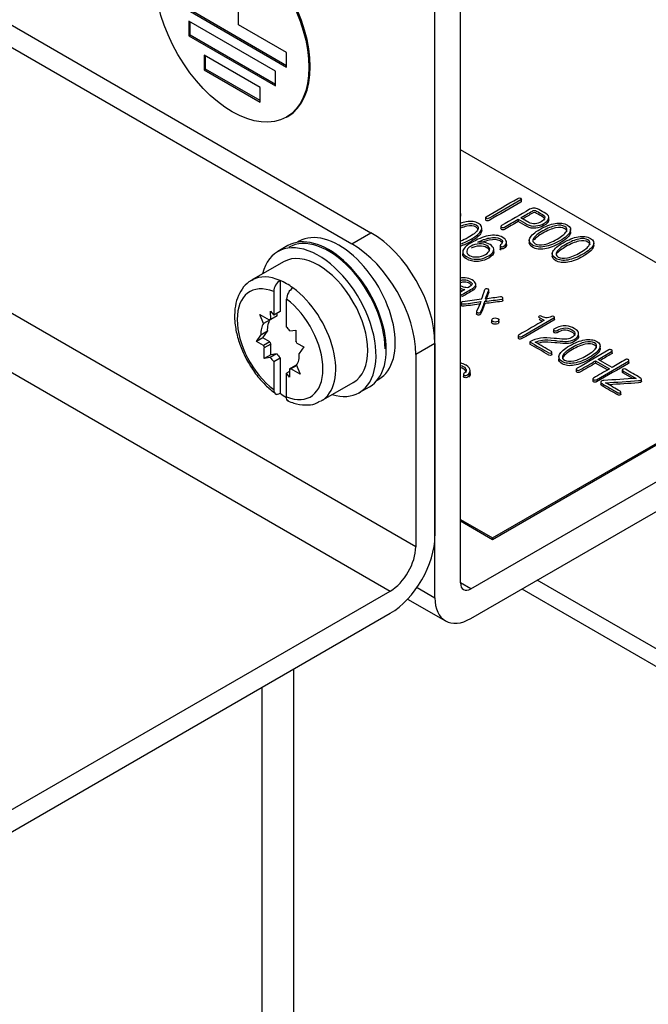
# Model space of a CAD drawing. Units: inches. Extents: x 10 to 293, y 10 to 200.
# Drawn here: x 57 to 75, y 109 to 136 of the extents above; entities that cross this region are included whole.
import ezdxf
from ezdxf.xclip import XClip

# ---------------------------------------------------------------- set-up
doc = ezdxf.new("R2010")
doc.units = ezdxf.units.IN
doc.header["$XCLIPFRAME"] = 2
for name, color, linetype in [('13MH_9A-209', 7, 'Continuous'), ('13MH_9A-215', 7, 'Continuous'), ('13MH_9A-305A', 7, 'Continuous'), ('29MH2_5A-220-VOR', 7, 'Continuous'), ('CURVED_SPRING_WA', 7, 'Continuous'), ('ERDUNGSAUFKLEBER', 7, 'Continuous'), ('M4X9-DIN_6900-5', 7, 'Continuous'), ('SPULENK-UI60B-31', 7, 'Continuous'), ('WASHER_DIN_6908-', 7, 'Continuous')]:
    doc.layers.add(name, color=color, linetype=linetype)

# ---------------------------------------------------------------- blocks, each defined once
blk = doc.blocks.new('SE')
at = {"layer": '13MH_9A-209', "color": 7, "linetype": 'Continuous', "ltscale": 25.4}
for p, q in [((79.39, 127.266), (69.667, 132.879)), ((71.351, 131.45), (71.351, 131.527)), ((69.676, 131.05), (69.676, 131.127)), ((70.358, 131.018), (70.358, 130.942)), ((71.261, 130.966), (71.261, 130.905)), ((71.557, 130.874), (71.33, 131.005)), ((72.106, 130.944), (72.106, 131.021)), ((70.255, 130.654), (70.255, 130.731)), ((70.782, 130.774), (70.782, 130.697)), ((72.709, 130.61), (72.709, 130.686)), ((70.938, 130.259), (70.938, 130.336)), ((71.564, 130.384), (71.564, 130.307)), ((73.347, 130.241), (73.347, 130.317)), ((69.728, 130.075), (69.728, 129.998)), ((70.585, 130.054), (70.585, 130.131)), ((70.762, 130.245), (70.762, 130.169)), ((72.203, 130.015), (72.203, 129.939)), ((69.789, 129.022), (69.667, 128.952)), ((70.088, 129.099), (70.088, 129.175)), ((70.448, 128.942), (70.448, 129.019)), ((69.686, 128.663), (69.686, 128.586)), ((70.837, 128.71), (70.837, 128.787)), ((70.11, 128.418), (70.11, 128.341)), ((70.527, 128.184), (70.527, 128.107)), ((70.727, 128.114), (70.727, 128.191)), ((71.841, 128.252), (71.978, 128.173)), ((71.925, 128.142), (71.841, 128.191)), ((72.263, 128.187), (72.263, 128.264)), ((72.236, 127.919), (72.236, 127.842)), ((71.262, 127.752), (71.262, 127.676)), ((71.583, 127.576), (71.583, 127.515)), ((72.93, 127.732), (72.93, 127.809)), ((72.192, 127.232), (72.192, 127.294)), ((73.526, 127.394), (73.526, 127.47)), ((73.858, 127.262), (73.858, 127.339)), ((70.551, 122.163), (79.39, 127.266)), ((70.551, 122.122), (79.39, 127.225)), ((72.382, 127.168), (72.382, 127.092)), ((73.399, 127.054), (73.399, 126.992)), ((73.399, 127.054), (73.784, 126.832)), ((73.852, 126.871), (73.468, 127.093)), ((74.321, 126.994), (74.321, 127.071)), ((69.931, 126.714), (69.931, 126.791)), ((72.865, 126.827), (72.865, 126.751)), ((73.731, 126.801), (73.399, 126.992)), ((74.137, 126.807), (74.137, 126.731)), ((74.154, 126.78), (74.154, 126.719)), ((74.154, 126.78), (74.518, 126.57)), ((69.748, 126.692), (69.748, 126.615)), ((73.324, 126.561), (73.324, 126.485)), ((73.541, 126.473), (73.541, 126.397)), ((74.423, 126.564), (74.154, 126.719)), ((74.664, 126.475), (74.664, 126.552)), ((74.096, 126.125), (74.096, 126.201)), ((69.667, 122.673), (70.551, 122.163)), ((69.667, 122.632), (70.551, 122.122)), ((70.551, 122.122), (70.551, 122.163))]:
    blk.add_line(p, q, dxfattribs=at)
blk.add_arc((62.093, 131.701), 8.67, 340.1287, 342.0253, dxfattribs=at)
for points, knots in [([(71.25, 131.539), (70.959, 131.371), (70.668, 131.203), (70.376, 131.035), (70.364, 131.027), (70.358, 131.019), (70.358, 131.011), (70.358, 131.002), (70.363, 130.995), (70.384, 130.982), (70.396, 130.979), (70.411, 130.979), (70.427, 130.978), (70.441, 130.982), (70.454, 130.99), (70.747, 131.159), (71.039, 131.327), (71.332, 131.496), (71.345, 131.504), (71.352, 131.512), (71.351, 131.521), (71.35, 131.53), (71.345, 131.537), (71.334, 131.543), (71.323, 131.549), (71.31, 131.552), (71.296, 131.552), (71.28, 131.552), (71.264, 131.547), (71.25, 131.539)], [0, 0, 0, 0, 0.333269, 0.333269, 0.333269, 0.333301, 0.333301, 0.333301, 0.504697, 0.504697, 0.66657, 0.66657, 0.66657, 0.666604, 0.666604, 0.666604, 0.999873, 0.999873, 0.999873, 0.999907, 0.999907, 0.999907, 0.999935, 0.999935, 0.999935, 0.999965, 0.999965, 0.999965, 1, 1, 1, 1]), ([(71.351, 131.458), (71.351, 131.45), (71.344, 131.442), (71.332, 131.435), (71.039, 131.266), (70.747, 131.097), (70.454, 130.928), (70.441, 130.921), (70.427, 130.917), (70.411, 130.918), (70.396, 130.918), (70.384, 130.921), (70.363, 130.933), (70.358, 130.941), (70.358, 130.949)], [0.0000957, 0.0000957, 0.0000957, 0.0000957, 0.0001269, 0.0001269, 0.0001269, 0.3333961, 0.3333961, 0.3333961, 0.3334297, 0.3334297, 0.3334297, 0.4953033, 0.4953033, 0.6666989, 0.6666989, 0.6666989, 0.6666989]), ([(72.027, 131.119), (71.96, 131.157), (71.894, 131.195), (71.828, 131.233), (71.782, 131.26), (71.738, 131.273), (71.695, 131.273), (71.656, 131.273), (71.616, 131.261), (71.576, 131.238), (71.318, 131.089), (71.061, 130.94), (70.803, 130.791), (70.789, 130.783), (70.782, 130.775), (70.782, 130.766), (70.782, 130.757), (70.787, 130.75), (70.808, 130.737), (70.82, 130.735), (70.852, 130.735), (70.867, 130.739), (70.881, 130.746), (71.007, 130.819), (71.134, 130.893), (71.261, 130.966)], [0, 0, 0, 0, 0.2499564, 0.2499564, 0.2499564, 0.2500352, 0.2500352, 0.2500352, 0.2501052, 0.2501052, 0.2501052, 0.5000616, 0.5000616, 0.5000616, 0.5000871, 0.5000871, 0.5000871, 0.5866105, 0.5866105, 0.668327, 0.668327, 0.7500436, 0.7500436, 0.7500436, 1, 1, 1, 1]), ([(71.261, 130.966), (71.344, 130.918), (71.428, 130.869), (71.511, 130.821), (71.577, 130.783), (71.656, 130.769), (71.746, 130.778), (71.827, 130.787), (71.903, 130.81), (72.044, 130.891), (72.087, 130.936), (72.101, 130.983), (72.117, 131.035), (72.092, 131.081), (72.027, 131.119)], [0, 0, 0, 0, 0.499733, 0.499733, 0.499733, 0.5, 0.5, 0.5, 0.747713, 0.747713, 0.999734, 0.999734, 0.999734, 1, 1, 1, 1]), ([(71.33, 131.005), (71.437, 131.067), (71.544, 131.129), (71.651, 131.191), (71.669, 131.201), (71.687, 131.207), (71.704, 131.207), (71.724, 131.207), (71.746, 131.201), (71.77, 131.188), (71.827, 131.157), (71.88, 131.124), (71.935, 131.093), (71.983, 131.065), (72, 131.032), (71.99, 130.993), (71.981, 130.958), (71.948, 130.926), (71.845, 130.866), (71.79, 130.848), (71.729, 130.842), (71.662, 130.835), (71.605, 130.847), (71.557, 130.874)], [0, 0, 0, 0, 0.333215, 0.333215, 0.333215, 0.333257, 0.333257, 0.333257, 0.333309, 0.333309, 0.333309, 0.666524, 0.666524, 0.666524, 0.666654, 0.666654, 0.666654, 0.834248, 0.834248, 0.99987, 0.99987, 0.99987, 1, 1, 1, 1]), ([(71.993, 130.95), (71.994, 130.981), (71.975, 131.008), (71.935, 131.031), (71.88, 131.063), (71.827, 131.096), (71.77, 131.127), (71.746, 131.14), (71.724, 131.146), (71.704, 131.146), (71.687, 131.145), (71.669, 131.14), (71.651, 131.13), (71.562, 131.078), (71.472, 131.027), (71.383, 130.975)], [0.3333667, 0.3333667, 0.3333667, 0.3333667, 0.3334759, 0.3334759, 0.3334759, 0.6666914, 0.6666914, 0.6666914, 0.6667429, 0.6667429, 0.6667429, 0.6667845, 0.6667845, 0.6667845, 0.9450809, 0.9450809, 0.9450809, 0.9450809]), ([(70.164, 130.849), (70.075, 130.901), (69.961, 130.915), (69.827, 130.892), (69.772, 130.883), (69.716, 130.868), (69.658, 130.847)], [0, 0, 0, 0, 0.00025443, 0.00025443, 0.00025443, 0.07056115, 0.07056115, 0.07056115, 0.07056115]), ([(69.665, 130.775), (69.727, 130.801), (69.785, 130.82), (69.839, 130.831), (69.946, 130.854), (70.032, 130.846), (70.095, 130.809)], [0.91280253, 0.91280253, 0.91280253, 0.91280253, 0.99980753, 0.99980753, 0.99980753, 1, 1, 1, 1]), ([(69.674, 130.285), (69.764, 130.314), (69.859, 130.356), (70.106, 130.499), (70.2, 130.579), (70.237, 130.655), (70.275, 130.733), (70.252, 130.797), (70.164, 130.849)], [0.7222022, 0.7222022, 0.7222022, 0.7222022, 0.8324814, 0.8324814, 0.9997461, 0.9997461, 0.9997461, 1, 1, 1, 1]), ([(71.261, 130.905), (71.134, 130.831), (71.007, 130.758), (70.881, 130.685), (70.867, 130.677), (70.852, 130.673), (70.82, 130.673), (70.808, 130.676), (70.787, 130.689), (70.782, 130.696), (70.782, 130.705)], [0, 0, 0, 0, 0.2499564, 0.2499564, 0.2499564, 0.331673, 0.331673, 0.4133895, 0.4133895, 0.4999129, 0.4999129, 0.4999129, 0.4999129]), ([(72.106, 130.948), (72.106, 130.939), (72.104, 130.931), (72.101, 130.922), (72.087, 130.874), (72.044, 130.83), (71.903, 130.749), (71.827, 130.725), (71.746, 130.717), (71.656, 130.708), (71.577, 130.722), (71.511, 130.76), (71.428, 130.808), (71.344, 130.856), (71.261, 130.905)], [0.0002215, 0.0002215, 0.0002215, 0.0002215, 0.0002665, 0.0002665, 0.0002665, 0.2522871, 0.2522871, 0.4999996, 0.4999996, 0.4999996, 0.5002668, 0.5002668, 0.5002668, 1, 1, 1, 1]), ([(72.618, 130.804), (72.528, 130.856), (72.415, 130.87), (72.28, 130.847), (72.151, 130.825), (72.011, 130.771), (71.714, 130.599), (71.621, 130.519), (71.583, 130.444), (71.543, 130.366), (71.568, 130.302), (71.747, 130.198), (71.858, 130.184), (71.993, 130.207), (72.123, 130.23), (72.263, 130.282), (72.56, 130.454), (72.654, 130.535), (72.691, 130.61), (72.729, 130.688), (72.706, 130.752), (72.618, 130.804)], [0, 0, 0, 0, 0.000255, 0.000255, 0.000255, 0.16752, 0.16752, 0.333419, 0.333419, 0.333419, 0.501134, 0.501134, 0.666583, 0.666583, 0.666583, 0.832482, 0.832482, 0.999746, 0.999746, 0.999746, 1, 1, 1, 1]), ([(70.095, 130.748), (70.032, 130.784), (69.946, 130.792), (69.839, 130.77), (69.785, 130.759), (69.727, 130.74), (69.666, 130.714)], [0, 0, 0, 0, 0.00019247, 0.00019247, 0.00019247, 0.08675236, 0.08675236, 0.08675236, 0.08675236]), ([(70.095, 130.809), (70.157, 130.773), (70.17, 130.724), (70.132, 130.662), (70.095, 130.601), (70.01, 130.533), (69.806, 130.415), (69.736, 130.381), (69.67, 130.356)], [0, 0, 0, 0, 0.000192, 0.000192, 0.000192, 0.1675731, 0.1675731, 0.2617988, 0.2617988, 0.2617988, 0.2617988]), ([(70.255, 130.662), (70.255, 130.641), (70.249, 130.618), (70.237, 130.594), (70.2, 130.518), (70.106, 130.437), (69.859, 130.295), (69.764, 130.252), (69.674, 130.224)], [0.0001751, 0.0001751, 0.0001751, 0.0001751, 0.0002539, 0.0002539, 0.0002539, 0.1675186, 0.1675186, 0.2777978, 0.2777978, 0.2777978, 0.2777978]), ([(72.709, 130.618), (72.709, 130.596), (72.703, 130.573), (72.691, 130.549), (72.654, 130.473), (72.56, 130.392), (72.263, 130.221), (72.123, 130.168), (71.993, 130.146), (71.858, 130.123), (71.747, 130.137), (71.595, 130.225), (71.564, 130.268), (71.564, 130.317)], [0.0001747, 0.0001747, 0.0001747, 0.0001747, 0.0002536, 0.0002536, 0.0002536, 0.1675182, 0.1675182, 0.3334173, 0.3334173, 0.3334173, 0.498866, 0.498866, 0.6165883, 0.6165883, 0.6165883, 0.6165883]), ([(72.549, 130.764), (72.611, 130.728), (72.623, 130.679), (72.586, 130.617), (72.548, 130.556), (72.464, 130.488), (72.204, 130.338), (72.086, 130.289), (71.98, 130.268), (71.873, 130.246), (71.789, 130.253), (71.662, 130.326), (71.649, 130.375), (71.688, 130.437), (71.726, 130.497), (71.81, 130.565), (72.07, 130.715), (72.188, 130.764), (72.293, 130.786), (72.4, 130.809), (72.486, 130.801), (72.549, 130.764)], [0, 0, 0, 0, 0.000191, 0.000191, 0.000191, 0.167573, 0.167573, 0.333397, 0.333397, 0.333397, 0.497608, 0.497608, 0.666602, 0.666602, 0.666602, 0.832426, 0.832426, 0.999807, 0.999807, 0.999807, 1, 1, 1, 1]), ([(72.549, 130.703), (72.486, 130.739), (72.4, 130.747), (72.293, 130.725), (72.188, 130.703), (72.07, 130.654), (71.824, 130.512), (71.744, 130.451), (71.702, 130.395)], [0, 0, 0, 0, 0.000193, 0.000193, 0.000193, 0.1675741, 0.1675741, 0.3156524, 0.3156524, 0.3156524, 0.3156524]), ([(70.832, 130.463), (70.728, 130.524), (70.594, 130.537), (70.432, 130.505), (70.287, 130.476), (70.132, 130.412), (69.811, 130.227), (69.733, 130.147), (69.729, 130.073), (69.726, 130.02), (69.76, 129.973), (69.921, 129.88), (70.019, 129.855), (70.125, 129.858), (70.233, 129.861), (70.34, 129.892), (70.546, 130.011), (70.592, 130.072), (70.584, 130.137), (70.578, 130.187), (70.544, 130.23), (70.429, 130.296), (70.369, 130.317), (70.303, 130.327), (70.249, 130.335), (70.195, 130.335), (70.142, 130.328)], [0, 0, 0, 0, 0.0002269, 0.0002269, 0.0002269, 0.1311162, 0.1311162, 0.2501496, 0.2501496, 0.2501496, 0.3614359, 0.3614359, 0.5000722, 0.5000722, 0.5000722, 0.6279912, 0.6279912, 0.7499949, 0.7499949, 0.7499949, 0.8835514, 0.8835514, 0.9999176, 0.9999176, 0.9999176, 1, 1, 1, 1]), ([(69.959, 130.223), (70.024, 130.26), (70.099, 130.28), (70.184, 130.283), (70.267, 130.287), (70.336, 130.27), (70.457, 130.201), (70.483, 130.159), (70.471, 130.112), (70.46, 130.07), (70.423, 130.03), (70.284, 129.949), (70.206, 129.926), (70.122, 129.922), (70.04, 129.918), (69.971, 129.931), (69.856, 129.997), (69.831, 130.037), (69.838, 130.085), (69.845, 130.134), (69.885, 130.18), (69.959, 130.223)], [0, 0, 0, 0, 0.000173, 0.000173, 0.000173, 0.156682, 0.156682, 0.333387, 0.333387, 0.333387, 0.48908, 0.48908, 0.666601, 0.666601, 0.666601, 0.833207, 0.833207, 0.999814, 0.999814, 0.999814, 1, 1, 1, 1]), ([(70.142, 130.328), (70.255, 130.386), (70.361, 130.425), (70.459, 130.446), (70.587, 130.474), (70.688, 130.467), (70.805, 130.399), (70.827, 130.371), (70.825, 130.339), (70.824, 130.312), (70.808, 130.285), (70.774, 130.257), (70.754, 130.24), (70.758, 130.225), (70.788, 130.213), (70.817, 130.201), (70.844, 130.203), (70.865, 130.218), (70.926, 130.259), (70.946, 130.305), (70.935, 130.352), (70.926, 130.392), (70.89, 130.429), (70.832, 130.463)], [0, 0, 0, 0, 0.000761, 0.000761, 0.000761, 0.621019, 0.621019, 0.998343, 0.998343, 0.998343, 0.998651, 0.998651, 0.998651, 0.998848, 0.998848, 0.998848, 0.999038, 0.999038, 0.999038, 0.999548, 0.999548, 0.999548, 1, 1, 1, 1]), ([(70.813, 130.319), (70.802, 130.335), (70.785, 130.35), (70.688, 130.406), (70.587, 130.413), (70.459, 130.385), (70.4, 130.372), (70.339, 130.353), (70.275, 130.327)], [0.1747545, 0.1747545, 0.1747545, 0.1747545, 0.3789807, 0.3789807, 0.999239, 0.999239, 0.999239, 0.9996939, 0.9996939, 0.9996939, 0.9996939]), ([(70.938, 130.269), (70.939, 130.229), (70.917, 130.191), (70.865, 130.157), (70.844, 130.142), (70.817, 130.14), (70.788, 130.152), (70.771, 130.159), (70.762, 130.167), (70.762, 130.175)], [0.00053127, 0.00053127, 0.00053127, 0.00053127, 0.000962172, 0.000962172, 0.000962172, 0.0011521996, 0.0011521996, 0.0011521996, 0.0012645307, 0.0012645307, 0.0012645307, 0.0012645307]), ([(73.257, 130.435), (73.167, 130.487), (73.054, 130.501), (72.919, 130.478), (72.789, 130.456), (72.65, 130.402), (72.353, 130.231), (72.26, 130.15), (72.221, 130.076), (72.181, 129.998), (72.207, 129.933), (72.386, 129.83), (72.497, 129.815), (72.632, 129.838), (72.762, 129.861), (72.902, 129.914), (73.199, 130.085), (73.292, 130.166), (73.33, 130.241), (73.368, 130.32), (73.345, 130.383), (73.257, 130.435)], [0, 0, 0, 0, 0.000255, 0.000255, 0.000255, 0.16752, 0.16752, 0.333419, 0.333419, 0.333419, 0.501134, 0.501134, 0.666583, 0.666583, 0.666583, 0.832482, 0.832482, 0.999746, 0.999746, 0.999746, 1, 1, 1, 1]), ([(73.188, 130.395), (73.25, 130.36), (73.262, 130.31), (73.224, 130.249), (73.187, 130.187), (73.103, 130.119), (72.842, 129.969), (72.724, 129.921), (72.619, 129.899), (72.512, 129.877), (72.427, 129.884), (72.3, 129.958), (72.288, 130.006), (72.327, 130.068), (72.365, 130.128), (72.449, 130.196), (72.709, 130.347), (72.827, 130.395), (72.932, 130.418), (73.038, 130.44), (73.125, 130.432), (73.188, 130.395)], [0, 0, 0, 0, 0.000191, 0.000191, 0.000191, 0.167573, 0.167573, 0.333397, 0.333397, 0.333397, 0.497608, 0.497608, 0.666602, 0.666602, 0.666602, 0.832426, 0.832426, 0.999807, 0.999807, 0.999807, 1, 1, 1, 1]), ([(73.188, 130.334), (73.125, 130.371), (73.038, 130.379), (72.932, 130.356), (72.827, 130.334), (72.709, 130.285), (72.463, 130.143), (72.383, 130.082), (72.34, 130.027)], [0, 0, 0, 0, 0.000193, 0.000193, 0.000193, 0.1675741, 0.1675741, 0.3156524, 0.3156524, 0.3156524, 0.3156524]), ([(70.585, 130.062), (70.585, 130.002), (70.538, 129.945), (70.34, 129.831), (70.233, 129.8), (70.125, 129.797), (70.019, 129.794), (69.921, 129.819), (69.763, 129.91), (69.728, 129.956), (69.728, 130.007)], [0.2585722, 0.2585722, 0.2585722, 0.2585722, 0.3720088, 0.3720088, 0.4999278, 0.4999278, 0.4999278, 0.6385641, 0.6385641, 0.746213, 0.746213, 0.746213, 0.746213]), ([(70.462, 130.114), (70.45, 130.136), (70.427, 130.157), (70.336, 130.209), (70.267, 130.225), (70.184, 130.222), (70.099, 130.219), (70.024, 130.199), (69.959, 130.161)], [0.7499168, 0.7499168, 0.7499168, 0.7499168, 0.8433177, 0.8433177, 0.9998272, 0.9998272, 0.9998272, 1, 1, 1, 1]), ([(70.794, 130.109), (70.792, 130.109), (70.79, 130.11), (70.788, 130.111), (70.758, 130.123), (70.754, 130.138), (70.774, 130.155), (70.777, 130.157), (70.78, 130.16), (70.782, 130.162)], [0.0011386063, 0.0011386063, 0.0011386063, 0.0011386063, 0.0011521996, 0.0011521996, 0.0011521996, 0.0013485495, 0.0013485495, 0.0013485495, 0.0013742814, 0.0013742814, 0.0013742814, 0.0013742814]), ([(73.347, 130.249), (73.347, 130.227), (73.341, 130.204), (73.33, 130.18), (73.292, 130.105), (73.199, 130.024), (72.902, 129.852), (72.762, 129.8), (72.632, 129.777), (72.497, 129.754), (72.386, 129.768), (72.234, 129.856), (72.202, 129.899), (72.203, 129.948)], [0.0001747, 0.0001747, 0.0001747, 0.0001747, 0.0002536, 0.0002536, 0.0002536, 0.1675182, 0.1675182, 0.3334173, 0.3334173, 0.3334173, 0.498866, 0.498866, 0.6165883, 0.6165883, 0.6165883, 0.6165883]), ([(69.99, 129.287), (69.931, 129.322), (69.867, 129.342), (69.798, 129.348), (69.75, 129.352), (69.705, 129.35), (69.662, 129.34)], [0, 0, 0, 0, 0.0001130794, 0.0001130794, 0.0001130794, 0.0001851, 0.0001851, 0.0001851, 0.0001851]), ([(69.667, 129.272), (69.702, 129.286), (69.738, 129.293), (69.776, 129.292), (69.825, 129.29), (69.873, 129.276), (69.969, 129.22), (69.991, 129.194), (69.985, 129.168), (69.98, 129.143), (69.945, 129.113), (69.869, 129.068), (69.843, 129.068), (69.81, 129.075), (69.782, 129.082), (69.734, 129.097), (69.667, 129.121)], [0.0003165, 0.0003165, 0.0003165, 0.0003165, 0.0003766, 0.0003766, 0.0003766, 0.1237099, 0.1237099, 0.2502056, 0.2502056, 0.2502056, 0.4484825, 0.4484825, 0.5000345, 0.5000345, 0.5000345, 0.5001273, 0.5001273, 0.5001273, 0.5001273]), ([(69.667, 128.862), (69.773, 128.923), (69.88, 128.985), (69.986, 129.046), (70.063, 129.091), (70.097, 129.137), (70.086, 129.184), (70.078, 129.221), (70.046, 129.255), (69.99, 129.287)], [0.5619886, 0.5619886, 0.5619886, 0.5619886, 0.9995114, 0.9995114, 0.9995114, 0.9997897, 0.9997897, 0.9997897, 1, 1, 1, 1]), ([(69.973, 129.146), (69.963, 129.159), (69.945, 129.173), (69.873, 129.215), (69.825, 129.229), (69.776, 129.23), (69.738, 129.232), (69.702, 129.224), (69.667, 129.211)], [0.8122517, 0.8122517, 0.8122517, 0.8122517, 0.8762901, 0.8762901, 0.9996234, 0.9996234, 0.9996234, 0.9996835, 0.9996835, 0.9996835, 0.9996835]), ([(69.667, 129.059), (69.698, 129.047), (69.719, 129.038), (69.733, 129.034), (69.752, 129.028), (69.769, 129.024), (69.787, 129.023), (69.788, 129.023), (69.788, 129.023), (69.789, 129.022)], [0.666674, 0.666674, 0.666674, 0.666674, 0.666748, 0.666748, 0.666748, 0.6667861, 0.6667861, 0.6667861, 1, 1, 1, 1]), ([(70.088, 129.106), (70.088, 129.065), (70.054, 129.024), (69.986, 128.985), (69.889, 128.929), (69.792, 128.873), (69.696, 128.817)], [0.0002434, 0.0002434, 0.0002434, 0.0002434, 0.0004886, 0.0004886, 0.0004886, 0.3987735, 0.3987735, 0.3987735, 0.3987735]), ([(70.356, 128.762), (70.387, 128.843), (70.417, 128.924), (70.447, 129.005), (70.45, 129.014), (70.446, 129.022), (70.437, 129.029), (70.43, 129.035), (70.417, 129.04), (70.403, 129.042), (70.388, 129.045), (70.375, 129.044), (70.364, 129.042), (70.35, 129.039), (70.342, 129.033), (70.34, 129.025)], [0, 0, 0, 0, 0.999662, 0.999662, 0.999662, 0.999754, 0.999754, 0.999754, 0.999839, 0.999839, 0.999839, 0.999919, 0.999919, 0.999919, 1, 1, 1, 1]), ([(70.448, 128.95), (70.448, 128.948), (70.448, 128.946), (70.447, 128.944), (70.417, 128.863), (70.387, 128.782), (70.356, 128.701)], [0.0003162, 0.0003162, 0.0003162, 0.0003162, 0.0003376, 0.0003376, 0.0003376, 1, 1, 1, 1]), ([(70.247, 128.754), (70.075, 128.732), (69.903, 128.709), (69.73, 128.687), (69.713, 128.685), (69.701, 128.68), (69.693, 128.671), (69.687, 128.664), (69.685, 128.656), (69.688, 128.647), (69.691, 128.638), (69.702, 128.632), (69.727, 128.623), (69.744, 128.622), (69.763, 128.624), (69.921, 128.641), (70.075, 128.668), (70.231, 128.69)], [0, 0, 0, 0, 0.333313, 0.333313, 0.333313, 0.333346, 0.333346, 0.333346, 0.333375, 0.333375, 0.333375, 0.500031, 0.500031, 0.666687, 0.666687, 0.666687, 1, 1, 1, 1]), ([(70.231, 128.69), (70.192, 128.6), (70.152, 128.511), (70.112, 128.421), (70.108, 128.411), (70.109, 128.401), (70.118, 128.393), (70.125, 128.386), (70.137, 128.382), (70.151, 128.379), (70.166, 128.376), (70.181, 128.378), (70.193, 128.381), (70.207, 128.385), (70.216, 128.392), (70.221, 128.4), (70.277, 128.496), (70.3, 128.599), (70.34, 128.698)], [0, 0, 0, 0, 0.499908, 0.499908, 0.499908, 0.49996, 0.49996, 0.49996, 0.500003, 0.500003, 0.500003, 0.500046, 0.500046, 0.500046, 0.500092, 0.500092, 0.500092, 1, 1, 1, 1]), ([(70.34, 128.637), (70.3, 128.537), (70.277, 128.435), (70.221, 128.339), (70.216, 128.331), (70.207, 128.324), (70.193, 128.32), (70.181, 128.316), (70.166, 128.315), (70.151, 128.318), (70.137, 128.321), (70.125, 128.325), (70.118, 128.331), (70.112, 128.337), (70.11, 128.343), (70.11, 128.349)], [0, 0, 0, 0, 0.499908, 0.499908, 0.499908, 0.4999541, 0.4999541, 0.4999541, 0.4999972, 0.4999972, 0.4999972, 0.5000397, 0.5000397, 0.5000397, 0.5000732, 0.5000732, 0.5000732, 0.5000732]), ([(70.34, 128.698), (70.495, 128.717), (70.649, 128.736), (70.804, 128.754), (70.817, 128.756), (70.827, 128.761), (70.834, 128.769), (70.839, 128.775), (70.838, 128.783), (70.831, 128.8), (70.823, 128.807), (70.813, 128.812), (70.802, 128.818), (70.788, 128.819), (70.772, 128.817), (70.633, 128.801), (70.495, 128.78), (70.356, 128.762)], [0, 0, 0, 0, 0.333314, 0.333314, 0.333314, 0.333342, 0.333342, 0.333342, 0.499999, 0.499999, 0.666656, 0.666656, 0.666656, 0.666686, 0.666686, 0.666686, 1, 1, 1, 1]), ([(70.837, 128.718), (70.837, 128.714), (70.836, 128.711), (70.834, 128.708), (70.827, 128.699), (70.817, 128.695), (70.804, 128.693), (70.649, 128.674), (70.495, 128.655), (70.34, 128.637)], [0.5850683, 0.5850683, 0.5850683, 0.5850683, 0.6666578, 0.6666578, 0.6666578, 0.6666858, 0.6666858, 0.6666858, 1, 1, 1, 1]), ([(70.231, 128.629), (70.075, 128.607), (69.921, 128.58), (69.763, 128.563), (69.744, 128.561), (69.727, 128.562), (69.702, 128.571), (69.691, 128.577), (69.688, 128.586), (69.687, 128.589), (69.687, 128.591), (69.686, 128.594)], [0, 0, 0, 0, 0.3333126, 0.3333126, 0.3333126, 0.4999688, 0.4999688, 0.6666251, 0.6666251, 0.6666251, 0.6666337, 0.6666337, 0.6666337, 0.6666337]), ([(70.698, 128.22), (70.676, 128.233), (70.652, 128.239), (70.625, 128.238), (70.601, 128.238), (70.579, 128.23), (70.541, 128.208), (70.531, 128.196), (70.528, 128.182), (70.524, 128.166), (70.535, 128.152), (70.578, 128.127), (70.602, 128.122), (70.629, 128.123), (70.654, 128.125), (70.676, 128.13), (70.714, 128.152), (70.725, 128.165), (70.727, 128.179), (70.729, 128.195), (70.719, 128.208), (70.698, 128.22)], [0, 0, 0, 0, 0.000056, 0.000056, 0.000056, 0.17208, 0.17208, 0.333352, 0.333352, 0.333352, 0.502348, 0.502348, 0.666649, 0.666649, 0.666649, 0.827922, 0.827922, 0.999946, 0.999946, 0.999946, 1, 1, 1, 1]), ([(70.698, 128.159), (70.719, 128.147), (70.729, 128.133), (70.727, 128.118), (70.725, 128.104), (70.714, 128.091), (70.676, 128.069), (70.654, 128.064), (70.629, 128.062), (70.602, 128.06), (70.578, 128.066), (70.538, 128.089), (70.527, 128.101), (70.527, 128.114)], [0, 0, 0, 0, 0.0000543, 0.0000543, 0.0000543, 0.1720783, 0.1720783, 0.3333509, 0.3333509, 0.3333509, 0.4976521, 0.4976521, 0.6444321, 0.6444321, 0.6444321, 0.6444321]), ([(71.978, 128.173), (71.747, 128.04), (71.517, 127.906), (71.286, 127.773), (71.271, 127.765), (71.263, 127.756), (71.262, 127.747), (71.261, 127.738), (71.267, 127.73), (71.277, 127.723), (71.287, 127.717), (71.3, 127.715), (71.316, 127.716), (71.332, 127.716), (71.348, 127.719), (71.362, 127.728), (71.657, 127.898), (71.952, 128.068), (72.247, 128.238), (72.268, 128.25), (72.268, 128.263), (72.245, 128.275), (72.222, 128.287), (72.201, 128.288), (72.18, 128.277), (72.128, 128.25), (72.077, 128.238), (72.027, 128.242), (71.985, 128.246), (71.94, 128.26), (71.894, 128.287), (71.875, 128.298), (71.856, 128.298), (71.838, 128.287), (71.819, 128.275), (71.82, 128.264), (71.841, 128.252)], [0, 0, 0, 0, 0.499579, 0.499579, 0.499579, 0.499632, 0.499632, 0.499632, 0.499678, 0.499678, 0.499678, 0.499722, 0.499722, 0.499722, 0.499775, 0.499775, 0.499775, 0.999354, 0.999354, 0.999354, 0.999437, 0.999437, 0.999437, 0.999517, 0.999517, 0.999517, 0.999693, 0.999693, 0.999693, 0.999853, 0.999853, 0.999853, 0.999925, 0.999925, 0.999925, 1, 1, 1, 1]), ([(72.263, 128.195), (72.263, 128.189), (72.257, 128.183), (72.247, 128.177), (71.952, 128.007), (71.657, 127.836), (71.362, 127.666), (71.348, 127.658), (71.332, 127.655), (71.316, 127.654), (71.3, 127.654), (71.287, 127.656), (71.277, 127.662), (71.268, 127.668), (71.262, 127.676), (71.262, 127.684)], [0.0006056, 0.0006056, 0.0006056, 0.0006056, 0.0006462, 0.0006462, 0.0006462, 0.5002247, 0.5002247, 0.5002247, 0.5002784, 0.5002784, 0.5002784, 0.5003223, 0.5003223, 0.5003223, 0.5003649, 0.5003649, 0.5003649, 0.5003649]), ([(72.811, 127.948), (72.742, 127.988), (72.667, 128.011), (72.586, 128.018), (72.474, 128.026), (72.365, 128), (72.245, 127.93), (72.238, 127.922), (72.236, 127.913), (72.235, 127.904), (72.244, 127.897), (72.255, 127.892), (72.267, 127.887), (72.277, 127.883), (72.291, 127.882), (72.308, 127.882), (72.322, 127.886), (72.396, 127.928), (72.456, 127.951), (72.511, 127.959), (72.589, 127.97), (72.667, 127.953), (72.808, 127.871), (72.836, 127.831), (72.826, 127.79), (72.818, 127.757), (72.785, 127.724), (72.68, 127.663), (72.624, 127.649), (72.559, 127.648), (72.516, 127.647), (72.437, 127.653), (72.321, 127.667), (72.299, 127.67), (72.276, 127.672), (72.254, 127.674), (72.109, 127.69), (71.986, 127.693), (71.88, 127.679), (71.77, 127.663), (71.671, 127.629), (71.583, 127.576)], [0, 0, 0, 0, 0.000106, 0.000106, 0.000106, 0.17577, 0.17577, 0.2, 0.2, 0.2, 0.200017, 0.200017, 0.200017, 0.200033, 0.200033, 0.200033, 0.229526, 0.229526, 0.399927, 0.399927, 0.399927, 0.505906, 0.505906, 0.599821, 0.599821, 0.599821, 0.70959, 0.70959, 0.799715, 0.799715, 0.799715, 0.799812, 0.799812, 0.799812, 0.999706, 0.999706, 0.999706, 0.999858, 0.999858, 0.999858, 1, 1, 1, 1]), ([(71.729, 127.57), (71.799, 127.601), (71.865, 127.62), (71.931, 127.626), (72.013, 127.635), (72.126, 127.632), (72.269, 127.615), (72.288, 127.613), (72.307, 127.611), (72.327, 127.609), (72.455, 127.597), (72.542, 127.588), (72.594, 127.589), (72.674, 127.591), (72.744, 127.61), (72.889, 127.693), (72.931, 127.746), (72.93, 127.802), (72.929, 127.855), (72.888, 127.904), (72.811, 127.948)], [0, 0, 0, 0, 0.000228, 0.000228, 0.000228, 0.000571, 0.000571, 0.000571, 0.500004, 0.500004, 0.500004, 0.500274, 0.500274, 0.500274, 0.708022, 0.708022, 0.999708, 0.999708, 0.999708, 1, 1, 1, 1]), ([(72.828, 127.744), (72.828, 127.78), (72.799, 127.815), (72.667, 127.892), (72.589, 127.908), (72.511, 127.897), (72.456, 127.89), (72.396, 127.867), (72.322, 127.824), (72.308, 127.821), (72.291, 127.821), (72.277, 127.821), (72.267, 127.825), (72.255, 127.831), (72.244, 127.836), (72.235, 127.843), (72.236, 127.851)], [0.4118663, 0.4118663, 0.4118663, 0.4118663, 0.4940943, 0.4940943, 0.6000726, 0.6000726, 0.6000726, 0.770474, 0.770474, 0.7999665, 0.7999665, 0.7999665, 0.7999831, 0.7999831, 0.7999831, 0.8000003, 0.8000003, 0.8000003, 0.8000003]), ([(71.583, 127.576), (71.757, 127.475), (71.932, 127.374), (72.107, 127.273), (72.129, 127.26), (72.151, 127.261), (72.197, 127.287), (72.198, 127.299), (72.176, 127.312), (72.027, 127.398), (71.878, 127.484), (71.729, 127.57)], [0, 0, 0, 0, 0.333333, 0.333333, 0.333333, 0.502222, 0.502222, 0.666667, 0.666667, 0.666667, 1, 1, 1, 1]), ([(72.93, 127.74), (72.93, 127.684), (72.888, 127.632), (72.744, 127.549), (72.674, 127.53), (72.594, 127.528), (72.542, 127.527), (72.455, 127.535), (72.327, 127.548), (72.307, 127.55), (72.288, 127.551), (72.269, 127.554), (72.126, 127.57), (72.013, 127.574), (71.931, 127.565), (71.886, 127.561), (71.84, 127.55), (71.793, 127.534)], [0.002376, 0.002376, 0.002376, 0.002376, 0.2919783, 0.2919783, 0.4997257, 0.4997257, 0.4997257, 0.4999958, 0.4999958, 0.4999958, 0.999429, 0.999429, 0.999429, 0.9997719, 0.9997719, 0.9997719, 0.9999292, 0.9999292, 0.9999292, 0.9999292]), ([(73.435, 127.588), (73.345, 127.64), (73.232, 127.654), (73.098, 127.632), (72.967, 127.61), (72.828, 127.555), (72.531, 127.384), (72.438, 127.304), (72.4, 127.229), (72.36, 127.151), (72.385, 127.086), (72.564, 126.983), (72.676, 126.969), (72.811, 126.992), (72.941, 127.014), (73.08, 127.067), (73.378, 127.238), (73.471, 127.319), (73.508, 127.395), (73.547, 127.472), (73.524, 127.537), (73.435, 127.588)], [0, 0, 0, 0, 0.000255, 0.000255, 0.000255, 0.167178, 0.167178, 0.333419, 0.333419, 0.333419, 0.501134, 0.501134, 0.666583, 0.666583, 0.666583, 0.832824, 0.832824, 0.999747, 0.999747, 0.999747, 1, 1, 1, 1]), ([(73.367, 127.549), (73.429, 127.513), (73.441, 127.464), (73.403, 127.402), (73.366, 127.341), (73.281, 127.273), (73.021, 127.122), (72.903, 127.074), (72.797, 127.052), (72.691, 127.03), (72.606, 127.037), (72.479, 127.111), (72.466, 127.16), (72.505, 127.221), (72.543, 127.282), (72.627, 127.349), (72.888, 127.5), (73.005, 127.549), (73.111, 127.571), (73.217, 127.593), (73.303, 127.585), (73.367, 127.549)], [0, 0, 0, 0, 0.000191, 0.000191, 0.000191, 0.167182, 0.167182, 0.333397, 0.333397, 0.333397, 0.497608, 0.497608, 0.666602, 0.666602, 0.666602, 0.832816, 0.832816, 0.999807, 0.999807, 0.999807, 1, 1, 1, 1]), ([(72.192, 127.232), (72.192, 127.226), (72.186, 127.22), (72.151, 127.2), (72.129, 127.199), (72.107, 127.212), (71.932, 127.313), (71.757, 127.414), (71.583, 127.515)], [0.413803, 0.413803, 0.413803, 0.413803, 0.4977778, 0.4977778, 0.6666667, 0.6666667, 0.6666667, 1, 1, 1, 1]), ([(73.526, 127.402), (73.526, 127.38), (73.52, 127.358), (73.508, 127.333), (73.471, 127.258), (73.378, 127.177), (73.08, 127.005), (72.941, 126.953), (72.811, 126.931), (72.676, 126.907), (72.564, 126.921), (72.412, 127.009), (72.381, 127.052), (72.382, 127.101)], [0.0001747, 0.0001747, 0.0001747, 0.0001747, 0.0002534, 0.0002534, 0.0002534, 0.167176, 0.167176, 0.3334172, 0.3334172, 0.3334172, 0.498866, 0.498866, 0.6162874, 0.6162874, 0.6162874, 0.6162874]), ([(73.367, 127.488), (73.303, 127.524), (73.217, 127.532), (73.111, 127.51), (73.005, 127.488), (72.888, 127.439), (72.627, 127.288), (72.543, 127.221), (72.505, 127.16), (72.491, 127.138), (72.484, 127.117), (72.483, 127.098)], [0, 0, 0, 0, 0.000193, 0.000193, 0.000193, 0.167184, 0.167184, 0.3333982, 0.3333982, 0.3333982, 0.3941132, 0.3941132, 0.3941132, 0.3941132]), ([(73.764, 127.354), (73.471, 127.185), (73.179, 127.016), (72.887, 126.847), (72.873, 126.839), (72.865, 126.83), (72.865, 126.821), (72.864, 126.812), (72.868, 126.805), (72.89, 126.792), (72.902, 126.79), (72.917, 126.789), (72.934, 126.789), (72.949, 126.794), (72.963, 126.802), (73.109, 126.886), (73.254, 126.97), (73.399, 127.054)], [0, 0, 0, 0, 0.33331, 0.33331, 0.33331, 0.333345, 0.333345, 0.333345, 0.504761, 0.504761, 0.666654, 0.666654, 0.666654, 0.66669, 0.66669, 0.66669, 1, 1, 1, 1]), ([(73.468, 127.093), (73.592, 127.165), (73.717, 127.237), (73.842, 127.309), (73.853, 127.316), (73.859, 127.323), (73.858, 127.332), (73.858, 127.341), (73.851, 127.348), (73.83, 127.36), (73.818, 127.363), (73.805, 127.364), (73.79, 127.366), (73.776, 127.361), (73.764, 127.354)], [0, 0, 0, 0, 0.499953, 0.499953, 0.499953, 0.5, 0.5, 0.5, 0.742834, 0.742834, 0.999953, 0.999953, 0.999953, 1, 1, 1, 1]), ([(73.784, 126.832), (73.637, 126.747), (73.49, 126.662), (73.343, 126.577), (73.33, 126.57), (73.324, 126.562), (73.324, 126.554), (73.324, 126.545), (73.331, 126.538), (73.351, 126.526), (73.364, 126.523), (73.378, 126.522), (73.395, 126.522), (73.409, 126.525), (73.422, 126.533), (73.717, 126.703), (74.012, 126.873), (74.306, 127.043), (74.318, 127.05), (74.323, 127.058), (74.321, 127.067), (74.319, 127.074), (74.313, 127.081), (74.292, 127.093), (74.281, 127.097), (74.268, 127.099), (74.255, 127.1), (74.243, 127.096), (74.232, 127.09), (74.105, 127.017), (73.979, 126.944), (73.852, 126.871)], [0, 0, 0, 0, 0.1999852, 0.1999852, 0.1999852, 0.2000042, 0.2000042, 0.2000042, 0.3058787, 0.3058787, 0.3999894, 0.3999894, 0.3999894, 0.4000095, 0.4000095, 0.4000095, 0.5999947, 0.5999947, 0.5999947, 0.6000131, 0.6000131, 0.6000131, 0.6941238, 0.6941238, 0.7999983, 0.7999983, 0.7999983, 0.8000148, 0.8000148, 0.8000148, 1, 1, 1, 1]), ([(74.321, 127.005), (74.323, 126.997), (74.318, 126.989), (74.306, 126.982), (74.012, 126.812), (73.717, 126.642), (73.422, 126.472), (73.409, 126.464), (73.395, 126.461), (73.378, 126.461), (73.364, 126.461), (73.351, 126.465), (73.331, 126.476), (73.324, 126.484), (73.324, 126.492)], [0.3999869, 0.3999869, 0.3999869, 0.3999869, 0.4000053, 0.4000053, 0.4000053, 0.5999905, 0.5999905, 0.5999905, 0.6000106, 0.6000106, 0.6000106, 0.6941213, 0.6941213, 0.7999958, 0.7999958, 0.7999958, 0.7999958]), ([(73.858, 127.271), (73.859, 127.262), (73.853, 127.254), (73.842, 127.248), (73.735, 127.186), (73.628, 127.124), (73.521, 127.062)], [0.5000004, 0.5000004, 0.5000004, 0.5000004, 0.5000471, 0.5000471, 0.5000471, 0.9291225, 0.9291225, 0.9291225, 0.9291225]), ([(69.824, 126.93), (69.819, 126.932), (69.814, 126.935), (69.809, 126.938), (69.764, 126.964), (69.717, 126.983), (69.667, 126.994)], [0, 0, 0, 0, 0.1427, 0.1427, 0.1427, 0.1427486, 0.1427486, 0.1427486, 0.1427486]), ([(69.681, 126.925), (69.704, 126.917), (69.725, 126.908), (69.744, 126.897), (69.791, 126.871), (69.816, 126.839), (69.821, 126.805), (69.827, 126.767), (69.806, 126.733), (69.76, 126.701), (69.75, 126.694), (69.745, 126.686), (69.749, 126.677), (69.753, 126.67), (69.758, 126.662), (69.771, 126.657), (69.783, 126.651), (69.798, 126.648), (69.813, 126.649), (69.83, 126.65), (69.844, 126.655), (69.858, 126.664), (69.911, 126.697), (69.932, 126.739), (69.931, 126.787), (69.93, 126.841), (69.895, 126.889), (69.824, 126.93)], [0.9996650682, 0.9996650682, 0.9996650682, 0.9996650682, 0.9996876223, 0.9996876223, 0.9996876223, 0.999740141, 0.999740141, 0.999740141, 0.9997969326, 0.9997969326, 0.9997969326, 0.9998102841, 0.9998102841, 0.9998102841, 0.9998228059, 0.9998228059, 0.9998228059, 0.9998362591, 0.9998362591, 0.9998362591, 0.9998516958, 0.9998516958, 0.9998516958, 0.9999187914, 0.9999187914, 0.9999187914, 1, 1, 1, 1]), ([(69.822, 126.731), (69.822, 126.735), (69.822, 126.739), (69.821, 126.743), (69.816, 126.778), (69.791, 126.809), (69.744, 126.835), (69.725, 126.847), (69.704, 126.856), (69.681, 126.864)], [0.00025339631, 0.00025339631, 0.00025339631, 0.00025339631, 0.00025985896, 0.00025985896, 0.00025985896, 0.00031237772, 0.00031237772, 0.00031237772, 0.00033493182, 0.00033493182, 0.00033493182, 0.00033493182]), ([(73.399, 126.992), (73.254, 126.908), (73.109, 126.824), (72.963, 126.741), (72.949, 126.732), (72.934, 126.728), (72.917, 126.728), (72.902, 126.728), (72.89, 126.731), (72.869, 126.743), (72.865, 126.75), (72.865, 126.759)], [0, 0, 0, 0, 0.3333097, 0.3333097, 0.3333097, 0.3333457, 0.3333457, 0.3333457, 0.4952389, 0.4952389, 0.6570204, 0.6570204, 0.6570204, 0.6570204]), ([(73.675, 126.446), (73.979, 126.466), (74.283, 126.486), (74.587, 126.506), (74.627, 126.508), (74.653, 126.516), (74.661, 126.533), (74.67, 126.55), (74.658, 126.568), (74.625, 126.588), (74.493, 126.667), (74.356, 126.743), (74.221, 126.821), (74.199, 126.833), (74.177, 126.833), (74.132, 126.806), (74.131, 126.793), (74.154, 126.78)], [0, 0, 0, 0, 0.333286, 0.333286, 0.333286, 0.333353, 0.333353, 0.333353, 0.333428, 0.333428, 0.333428, 0.666714, 0.666714, 0.666714, 0.831135, 0.831135, 1, 1, 1, 1]), ([(69.931, 126.722), (69.931, 126.675), (69.909, 126.635), (69.858, 126.603), (69.844, 126.594), (69.83, 126.589), (69.813, 126.588), (69.798, 126.587), (69.783, 126.59), (69.771, 126.596), (69.758, 126.601), (69.753, 126.608), (69.749, 126.616), (69.748, 126.618), (69.748, 126.621), (69.748, 126.623)], [0.0000830338, 0.0000830338, 0.0000830338, 0.0000830338, 0.0001483042, 0.0001483042, 0.0001483042, 0.0001637409, 0.0001637409, 0.0001637409, 0.0001771941, 0.0001771941, 0.0001771941, 0.0001897159, 0.0001897159, 0.0001897159, 0.0001931327, 0.0001931327, 0.0001931327, 0.0001931327]), ([(69.928, 126.71), (69.93, 126.702), (69.931, 126.693), (69.931, 126.685), (69.932, 126.653), (69.923, 126.624), (69.901, 126.598)], [0.00006839709, 0.00006839709, 0.00006839709, 0.00006839709, 0.00008120863, 0.00008120863, 0.00008120863, 0.0001256208, 0.0001256208, 0.0001256208, 0.0001256208]), ([(74.518, 126.57), (74.22, 126.55), (73.923, 126.53), (73.625, 126.51), (73.585, 126.507), (73.558, 126.5), (73.547, 126.482), (73.534, 126.463), (73.544, 126.444), (73.576, 126.425), (73.721, 126.341), (73.865, 126.258), (74.01, 126.174), (74.021, 126.168), (74.034, 126.165), (74.049, 126.165), (74.061, 126.165), (74.072, 126.168), (74.09, 126.179), (74.095, 126.185), (74.096, 126.192), (74.097, 126.2), (74.089, 126.208), (74.077, 126.214), (73.943, 126.292), (73.809, 126.369), (73.675, 126.446)], [0, 0, 0, 0, 0.249961, 0.249961, 0.249961, 0.250014, 0.250014, 0.250014, 0.250072, 0.250072, 0.250072, 0.500033, 0.500033, 0.500033, 0.500055, 0.500055, 0.500055, 0.625036, 0.625036, 0.750016, 0.750016, 0.750016, 0.750039, 0.750039, 0.750039, 1, 1, 1, 1]), ([(74.664, 126.483), (74.664, 126.479), (74.663, 126.475), (74.661, 126.472), (74.653, 126.455), (74.627, 126.447), (74.587, 126.445), (74.315, 126.427), (74.043, 126.409), (73.77, 126.391)], [0.6666314, 0.6666314, 0.6666314, 0.6666314, 0.6666469, 0.6666469, 0.6666469, 0.666714, 0.666714, 0.666714, 0.9651578, 0.9651578, 0.9651578, 0.9651578]), ([(74.096, 126.131), (74.095, 126.124), (74.09, 126.118), (74.072, 126.107), (74.061, 126.104), (74.049, 126.104), (74.034, 126.104), (74.021, 126.107), (74.01, 126.113), (73.865, 126.197), (73.721, 126.28), (73.576, 126.364), (73.553, 126.377), (73.541, 126.391), (73.541, 126.404)], [0.2499837, 0.2499837, 0.2499837, 0.2499837, 0.3749644, 0.3749644, 0.4999451, 0.4999451, 0.4999451, 0.4999671, 0.4999671, 0.4999671, 0.7499284, 0.7499284, 0.7499284, 0.7499699, 0.7499699, 0.7499699, 0.7499699])]:
    blk.add_open_spline(points, degree=3, knots=knots, dxfattribs=at)
for points in [[(70.153, 130.666), (70.153, 130.698), (70.134, 130.726), (70.095, 130.748)], [(72.607, 130.621), (72.607, 130.653), (72.588, 130.681), (72.549, 130.703)], [(73.246, 130.252), (73.246, 130.284), (73.226, 130.312), (73.188, 130.334)], [(69.714, 128.979), (69.699, 128.985), (69.679, 128.993), (69.654, 129.003)], [(73.425, 127.405), (73.425, 127.438), (73.405, 127.465), (73.367, 127.488)], [(74.154, 126.719), (74.143, 126.726), (74.137, 126.732), (74.137, 126.738)]]:
    blk.add_open_spline(points, degree=3, dxfattribs=at)
at = {"layer": '13MH_9A-215', "color": 7, "linetype": 'Continuous', "ltscale": 25.4}
for p, q in [((69.95, 120.754), (123.23, 151.516)), ((69.95, 119.938), (123.23, 150.699)), ((69.667, 120.918), (69.667, 137.411)), ((68.96, 120.509), (68.96, 137.003)), ((68.465, 120.795), (68.96, 120.509)), ((69.95, 120.754), (69.667, 120.918)), ((68.204, 120.472), (69.25, 119.868))]:
    blk.add_line(p, q, dxfattribs=at)
for major_axis in [(0.2, 0.346), (0.7, 1.212)]:
    blk.add_ellipse((69.95, 121.081), major_axis=major_axis, ratio=0.57735, start_param=2.356194, end_param=3.926991, dxfattribs=at)
at = {"layer": '13MH_9A-305A', "color": 7, "linetype": 'Continuous', "ltscale": 25.4}
for p, q in [((71.364, 120.754), (80.503, 115.478)), ((65.053, 118.54), (65.053, 101.291)), ((64.174, 118.032), (64.174, 102.516))]:
    blk.add_line(p, q, dxfattribs=at)
at = {"layer": '29MH2_5A-220-VOR', "color": 7, "linetype": 'Continuous', "ltscale": 25.4}
for p, q in [((45.979, 142.841), (67.192, 130.593)), ((45.449, 142.534), (66.662, 130.287)), ((68.429, 121.918), (43.681, 136.207)), ((42.974, 134.982), (67.722, 120.693)), ((66.662, 130.287), (67.192, 130.593)), ((68.96, 127.531), (68.429, 127.225)), ((68.96, 127.531), (68.96, 122.224)), ((68.429, 127.225), (68.429, 121.918)), ((50.557, 110.783), (67.722, 120.693)), ((50.557, 110.17), (67.722, 120.081))]:
    blk.add_line(p, q, dxfattribs=at)
for centre, major_axis, start_param, end_param in [((67.192, 128.552), (-1.25, 2.165), 3.926991, 5.497787), ((66.662, 128.246), (1.25, -2.165), 0.785398, 2.356194), ((67.722, 121.51), (-0.875, -1.516), 0.785398, 2.356194), ((67.722, 121.51), (-0.5, -0.866), 0.785398, 2.356194)]:
    blk.add_ellipse(centre, major_axis=major_axis, ratio=0.57735, start_param=start_param, end_param=end_param, dxfattribs=at)
at = {"layer": 'CURVED_SPRING_WA', "color": 7, "linetype": 'Continuous', "ltscale": 25.4}
for p, q in [((64.9, 130.235), (64.617, 130.072)), ((66.867, 126.175), (67.15, 126.338))]:
    blk.add_line(p, q, dxfattribs=at)
for centre, start_param, end_param in [((66.025, 128.286), 0, 3.141593), ((65.742, 128.123), 0, 3.685766), ((65.742, 128.123), 5.739012, 6.283185)]:
    blk.add_ellipse(centre, major_axis=(1.125, -1.949), ratio=0.57735, start_param=start_param, end_param=end_param, dxfattribs=at)
at = {"layer": 'ERDUNGSAUFKLEBER', "color": 7, "linetype": 'Continuous', "ltscale": 25.4}
for p, q in [((63.534, 136.338), (63.534, 137.971)), ((61.853, 136.901), (64.861, 135.164)), ((64.861, 135.205), (61.889, 136.921)), ((62.157, 136.439), (62.157, 136.031)), ((64.557, 135.054), (62.157, 136.439)), ((62.193, 136.051), (62.193, 136.419)), ((64.861, 135.572), (63.534, 136.338)), ((62.157, 136.031), (62.193, 136.051)), ((62.157, 136.031), (64.557, 134.645)), ((64.557, 134.686), (62.193, 136.051)), ((62.585, 135.498), (62.585, 135.093)), ((64.13, 134.606), (62.585, 135.498)), ((62.62, 135.114), (62.62, 135.478)), ((64.861, 135.164), (64.861, 135.572)), ((62.585, 135.093), (62.62, 135.114)), ((62.585, 135.093), (64.13, 134.201)), ((64.13, 134.242), (62.62, 135.114)), ((64.557, 134.645), (64.557, 135.054)), ((64.13, 134.201), (64.13, 134.606)), ((64.857, 133.785), (64.893, 133.805))]:
    blk.add_line(p, q, dxfattribs=at)
blk.add_ellipse((63.357, 136.383), major_axis=(-1.5, 2.598), ratio=0.57735, dxfattribs=at)
blk.add_ellipse((63.393, 136.403), major_axis=(-1.5, 2.598), ratio=0.57735, start_param=3.141593, end_param=6.283185, dxfattribs=at)
at = {"layer": 'M4X9-DIN_6900-5', "color": 7, "linetype": 'Continuous', "ltscale": 25.4}
for p, q in [((64.78, 129.79), (63.896, 129.28)), ((64.682, 129.273), (64.682, 128.415)), ((64.505, 128.965), (64.505, 128.313)), ((64.859, 127.986), (64.859, 128.761)), ((64.418, 128.421), (64.505, 128.313)), ((64.423, 128.195), (64.418, 128.421)), ((64.682, 128.415), (64.505, 128.313)), ((64.6, 128.297), (64.598, 128.367)), ((64.226, 128.087), (64.126, 128.336)), ((64.126, 128.336), (64.381, 128.189)), ((64.403, 128.189), (64.226, 128.087)), ((64.403, 128.189), (64.402, 128.193)), ((64.6, 128.297), (64.423, 128.195)), ((64.33, 127.869), (64.153, 127.767)), ((64.202, 127.687), (64.33, 127.869)), ((64.953, 127.88), (65.118, 127.901)), ((65.118, 127.901), (65.118, 127.607)), ((64.026, 127.585), (64.153, 127.767)), ((64.202, 127.687), (64.026, 127.585)), ((64.219, 127.479), (64.026, 127.585)), ((64.396, 127.581), (64.202, 127.687)), ((64.396, 127.581), (64.219, 127.479)), ((64.422, 127.517), (64.245, 127.415)), ((64.245, 127.12), (64.245, 127.415)), ((64.422, 127.223), (64.422, 127.517)), ((65.145, 127.543), (65.338, 127.436)), ((65.338, 127.436), (65.21, 127.255)), ((64.422, 127.223), (64.245, 127.12)), ((64.41, 127.141), (64.245, 127.12)), ((64.587, 127.243), (64.41, 127.141)), ((64.587, 127.243), (64.422, 127.223)), ((64.505, 127.036), (64.682, 127.138)), ((64.505, 127.036), (64.505, 126.261)), ((64.682, 127.138), (64.682, 126.156)), ((64.942, 126.757), (64.859, 126.709)), ((65.117, 126.929), (64.941, 126.827)), ((64.941, 126.827), (64.945, 126.601)), ((65.141, 126.924), (64.983, 126.833)), ((65.238, 126.686), (64.983, 126.833)), ((65.137, 126.934), (65.238, 126.686)), ((64.859, 126.056), (64.859, 126.709)), ((64.945, 126.601), (64.859, 126.709)), ((65.821, 125.946), (66.705, 126.456))]:
    blk.add_line(p, q, dxfattribs=at)
for centre, start, end in [((64.897, 128.945), 123.2466, 177.0771), ((65.251, 128.741), 123.2468, 177.077)]:
    blk.add_arc(centre, 0.392, start, end, dxfattribs=at)
for centre, major_axis, start_param, end_param in [((65.742, 128.123), (-0.962, 1.667), 3.141593, 6.283185), ((64.682, 127.511), (0.837, -1.451), 2.506008, 5.347974), ((64.859, 127.613), (0.962, -1.667), 3.114856, 3.141593), ((64.859, 127.613), (0.962, -1.667), 2.486432, 3.114856), ((64.859, 127.613), (-0.962, 1.667), 5.367549, 5.628025), ((64.859, 127.613), (-0.962, 1.667), 3.141593, 5.367549), ((64.682, 127.511), (-0.837, 1.451), 2.506008, 5.347974), ((64.859, 127.613), (-0.375, 0.65), 0.248197, 0.865781), ((64.682, 127.511), (-0.375, 0.65), 6.007783, 6.101769), ((64.682, 127.511), (-0.375, 0.65), 0.248197, 0.865781), ((64.682, 127.511), (-0.375, 0.65), 4.960586, 5.15795), ((64.859, 127.613), (-0.375, 0.65), 1.295394, 1.38938), ((64.682, 127.511), (0.375, -0.65), 1.295394, 1.38938), ((64.682, 127.511), (-0.375, 0.65), 1.295394, 1.38938), ((64.682, 127.511), (0.375, -0.65), 4.960586, 5.15795), ((64.859, 127.613), (0.375, -0.65), 4.960586, 5.15795), ((64.682, 127.511), (0.375, -0.65), 0.248197, 0.865781), ((64.682, 127.511), (0.375, -0.65), 6.007783, 6.101769), ((64.859, 127.613), (0.375, -0.65), 6.007783, 6.054336), ((64.859, 127.613), (0.962, -1.667), 5.367549, 5.497919), ((64.859, 127.613), (-0.962, 1.667), 3.114856, 3.141593)]:
    blk.add_ellipse(centre, major_axis=major_axis, ratio=0.57735, start_param=start_param, end_param=end_param, dxfattribs=at)
for points, knots in [([(63.935, 129.287), (63.892, 129.269), (63.779, 129.219), (63.621, 129.043), (63.491, 128.792), (63.423, 128.486), (63.42, 128.138), (63.484, 127.76), (63.613, 127.373), (63.798, 126.997), (64.03, 126.651), (64.3, 126.346), (64.479, 126.205), (64.581, 126.127)], [0, 0, 0, 0, 0.041736, 0.131317, 0.220902, 0.314236, 0.41172, 0.511124, 0.610432, 0.709458, 0.808471, 0.907796, 1, 1, 1, 1]), ([(64.505, 126.261), (64.505, 126.207), (64.524, 126.164), (64.589, 126.125), (64.635, 126.13), (64.682, 126.156)], [0, 0, 0, 0, 0.5, 0.5, 1, 1, 1, 1]), ([(64.921, 125.935), (64.917, 125.937), (64.913, 125.939), (64.877, 125.96), (64.859, 126.003), (64.859, 126.056)], [0.4477626, 0.4477626, 0.4477626, 0.4477626, 0.5, 0.5, 1, 1, 1, 1]), ([(64.89, 125.949), (64.953, 125.923), (65.106, 125.862), (65.367, 125.821), (65.619, 125.847), (65.733, 125.91), (65.783, 125.938)], [0, 0, 0, 0, 0.184424, 0.528821, 0.825375, 1, 1, 1, 1])]:
    blk.add_open_spline(points, degree=3, knots=knots, dxfattribs=at)
at = {"layer": 'SPULENK-UI60B-31', "color": 7, "linetype": 'Continuous', "ltscale": 25.4}
for p, q in [((71.364, 120.754), (81.21, 115.069)), ((78.258, 117.264), (71.788, 120.999))]:
    blk.add_line(p, q, dxfattribs=at)
at = {"layer": 'WASHER_DIN_6908-', "color": 7, "linetype": 'Continuous', "ltscale": 25.4}
for p, q in [((65.208, 130.355), (65.161, 130.328)), ((67.361, 126.517), (67.408, 126.545))]:
    blk.add_line(p, q, dxfattribs=at)
for centre, start_param in [((66.308, 128.45), 0), ((66.025, 128.286), 0.785398)]:
    blk.add_ellipse(centre, major_axis=(1.1, -1.905), ratio=0.57735, start_param=start_param, end_param=3.141593, dxfattribs=at)

msp = doc.modelspace()

# ---------------------------------------------------------------- block references
ref = msp.add_blockref('SE', (0, 0))
XClip(ref).set_block_clipping_path([(15.518330852, 61.9035764857), (142.4849454454, 177.9210125948)])

doc.saveas('drawing.dxf')
